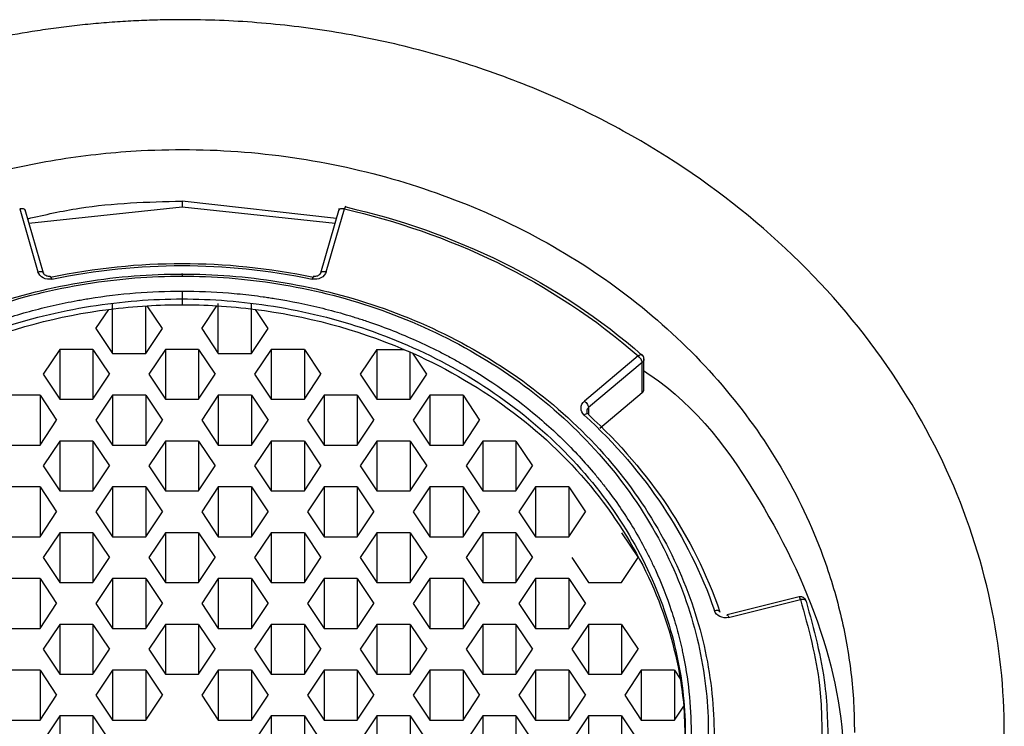
# Paper-space layout '_Bottom' of a CAD drawing. Units: inches. Extents: x -5.8 to 5.8, y -0.1 to 8.6.
# Drawn here: x -0.1 to 0.6, y 8.1 to 8.6 of the extents above; entities that cross this region are included whole.
import ezdxf

# ---------------------------------------------------------------- set-up
doc = ezdxf.new("R2010")
doc.units = ezdxf.units.IN
doc.header["$MEASUREMENT"] = 0

psp = doc.layouts.new('_Bottom')

# ---------------------------------------------------------------- linework, layer by layer
at = {"color": 7, "linetype": 'Continuous', "lineweight": 25}
for p, q in [((0.00013, 8.439), (0.00013, 8.43509)), ((0.1058, 8.42703), (0.00013, 8.439)), ((-0.11099, 8.43361), (-0.09848, 8.39063)), ((-0.0947, 8.38976), (-0.10729, 8.433)), ((-0.10463, 8.42385), (0.00013, 8.43509)), ((0.00013, 8.43509), (0.10488, 8.42385)), ((0.10778, 8.43384), (0.09491, 8.38963)), ((0.09873, 8.39063), (0.11124, 8.43361)), ((-0.09475, 8.38974), (-0.09466, 8.38949)), ((0.09491, 8.38949), (0.09503, 8.38974)), ((0.00013, 8.37204), (0.00013, 8.3681)), ((-0.0588, 8.35184), (-0.05008, 8.36491)), ((-0.04743, 8.33479), (-0.04743, 8.36889)), ((-0.0247, 8.33479), (-0.0247, 8.36731)), ((-0.01334, 8.35184), (-0.0237, 8.36738)), ((0.01359, 8.35184), (0.02395, 8.36738)), ((0.02495, 8.33479), (0.02495, 8.36889)), ((0.04768, 8.33479), (0.04768, 8.36889)), ((0.05905, 8.35184), (0.05033, 8.36491)), ((-0.0588, 8.35184), (-0.04743, 8.33479)), ((-0.0247, 8.33479), (-0.01334, 8.35184)), ((0.01359, 8.35184), (0.02495, 8.33479)), ((0.04768, 8.33479), (0.05905, 8.35184)), ((-0.08362, 8.33755), (-0.09499, 8.3205)), ((-0.06089, 8.33755), (-0.08362, 8.33755)), ((-0.08362, 8.33755), (-0.08362, 8.30345)), ((-0.06089, 8.33755), (-0.04953, 8.3205)), ((-0.06089, 8.33755), (-0.06089, 8.30345)), ((-0.01124, 8.33755), (-0.02261, 8.3205)), ((0.01149, 8.33755), (-0.01124, 8.33755)), ((-0.01124, 8.33755), (-0.01124, 8.30345)), ((0.01149, 8.33755), (0.02286, 8.3205)), ((0.01149, 8.33755), (0.01149, 8.30345)), ((0.06114, 8.33755), (0.04978, 8.3205)), ((0.08387, 8.33755), (0.06114, 8.33755)), ((0.06114, 8.33755), (0.06114, 8.30345)), ((0.08387, 8.33755), (0.09524, 8.3205)), ((0.08387, 8.33755), (0.08387, 8.30345)), ((0.13352, 8.33755), (0.12216, 8.3205)), ((0.13352, 8.33755), (0.15199, 8.33755)), ((0.13352, 8.33755), (0.13352, 8.30345)), ((-0.04743, 8.33479), (-0.0247, 8.33479)), ((0.02495, 8.33479), (0.04768, 8.33479)), ((0.15625, 8.30345), (0.15625, 8.3357)), ((0.16762, 8.3205), (0.158, 8.33492)), ((0.31235, 8.33306), (0.27562, 8.30218)), ((0.31629, 8.31022), (0.31629, 8.33109)), ((0.31509, 8.32864), (0.27837, 8.29777)), ((0.31509, 8.30778), (0.31509, 8.32864)), ((-0.09499, 8.3205), (-0.08362, 8.30345)), ((-0.06089, 8.30345), (-0.04953, 8.3205)), ((-0.02261, 8.3205), (-0.01124, 8.30345)), ((0.01149, 8.30345), (0.02286, 8.3205)), ((0.04978, 8.3205), (0.06114, 8.30345)), ((0.08387, 8.30345), (0.09524, 8.3205)), ((0.12216, 8.3205), (0.13352, 8.30345)), ((0.15625, 8.30345), (0.16762, 8.3205)), ((-0.09708, 8.3062), (-0.11981, 8.3062)), ((-0.09708, 8.3062), (-0.08572, 8.28916)), ((-0.09708, 8.3062), (-0.09708, 8.27211)), ((-0.08362, 8.30345), (-0.06089, 8.30345)), ((-0.04743, 8.3062), (-0.0588, 8.28916)), ((-0.0247, 8.3062), (-0.04743, 8.3062)), ((-0.04743, 8.3062), (-0.04743, 8.27211)), ((-0.0247, 8.3062), (-0.01334, 8.28916)), ((-0.0247, 8.3062), (-0.0247, 8.27211)), ((-0.01124, 8.30345), (0.01149, 8.30345)), ((0.02495, 8.3062), (0.01359, 8.28916)), ((0.04768, 8.3062), (0.02495, 8.3062)), ((0.02495, 8.3062), (0.02495, 8.27211)), ((0.04768, 8.3062), (0.05905, 8.28916)), ((0.04768, 8.3062), (0.04768, 8.27211)), ((0.06114, 8.30345), (0.08387, 8.30345)), ((0.09733, 8.3062), (0.08597, 8.28916)), ((0.12006, 8.3062), (0.09733, 8.3062)), ((0.09733, 8.3062), (0.09733, 8.27211)), ((0.12006, 8.3062), (0.13143, 8.28916)), ((0.12006, 8.3062), (0.12006, 8.27211)), ((0.13352, 8.30345), (0.15625, 8.30345)), ((0.16971, 8.3062), (0.15835, 8.28916)), ((0.19244, 8.3062), (0.16971, 8.3062)), ((0.16971, 8.3062), (0.16971, 8.27211)), ((0.19244, 8.3062), (0.20381, 8.28916)), ((0.19244, 8.3062), (0.19244, 8.27211)), ((0.31509, 8.30778), (0.28621, 8.28349)), ((-0.09708, 8.27211), (-0.08572, 8.28916)), ((-0.0588, 8.28916), (-0.04743, 8.27211)), ((-0.0247, 8.27211), (-0.01334, 8.28916)), ((0.01359, 8.28916), (0.02495, 8.27211)), ((0.04768, 8.27211), (0.05905, 8.28916)), ((0.08597, 8.28916), (0.09733, 8.27211)), ((0.12006, 8.27211), (0.13143, 8.28916)), ((0.15835, 8.28916), (0.16971, 8.27211)), ((0.19244, 8.27211), (0.20381, 8.28916)), ((-0.11981, 8.27211), (-0.09708, 8.27211)), ((-0.08362, 8.27486), (-0.09499, 8.25781)), ((-0.06089, 8.27486), (-0.08362, 8.27486)), ((-0.08362, 8.27486), (-0.08362, 8.24077)), ((-0.06089, 8.27486), (-0.04953, 8.25781)), ((-0.06089, 8.27486), (-0.06089, 8.24077)), ((-0.04743, 8.27211), (-0.0247, 8.27211)), ((-0.01124, 8.27486), (-0.02261, 8.25781)), ((0.01149, 8.27486), (-0.01124, 8.27486)), ((-0.01124, 8.27486), (-0.01124, 8.24077)), ((0.01149, 8.27486), (0.02286, 8.25781)), ((0.01149, 8.27486), (0.01149, 8.24077)), ((0.02495, 8.27211), (0.04768, 8.27211)), ((0.06114, 8.27486), (0.04978, 8.25781)), ((0.08387, 8.27486), (0.06114, 8.27486)), ((0.06114, 8.27486), (0.06114, 8.24077)), ((0.08387, 8.27486), (0.09524, 8.25781)), ((0.08387, 8.27486), (0.08387, 8.24077)), ((0.09733, 8.27211), (0.12006, 8.27211)), ((0.13352, 8.27486), (0.12216, 8.25781)), ((0.15625, 8.27486), (0.13352, 8.27486)), ((0.13352, 8.27486), (0.13352, 8.24077)), ((0.15625, 8.27486), (0.16762, 8.25781)), ((0.15625, 8.27486), (0.15625, 8.24077)), ((0.16971, 8.27211), (0.19244, 8.27211)), ((0.2059, 8.27486), (0.19454, 8.25781)), ((0.22863, 8.27486), (0.2059, 8.27486)), ((0.2059, 8.27486), (0.2059, 8.24077)), ((0.22863, 8.27486), (0.24, 8.25781)), ((0.22863, 8.27486), (0.22863, 8.24077)), ((-0.09499, 8.25781), (-0.08362, 8.24077)), ((-0.06089, 8.24077), (-0.04953, 8.25781)), ((-0.02261, 8.25781), (-0.01124, 8.24077)), ((0.01149, 8.24077), (0.02286, 8.25781)), ((0.04978, 8.25781), (0.06114, 8.24077)), ((0.08387, 8.24077), (0.09524, 8.25781)), ((0.12216, 8.25781), (0.13352, 8.24077)), ((0.15625, 8.24077), (0.16762, 8.25781)), ((0.19454, 8.25781), (0.2059, 8.24077)), ((0.22863, 8.24077), (0.24, 8.25781)), ((-0.09708, 8.24352), (-0.11981, 8.24352)), ((-0.09708, 8.24352), (-0.08572, 8.22647)), ((-0.09708, 8.24352), (-0.09708, 8.20942)), ((-0.04743, 8.24352), (-0.0588, 8.22647)), ((-0.0247, 8.24352), (-0.04743, 8.24352)), ((-0.04743, 8.24352), (-0.04743, 8.20942)), ((-0.0247, 8.24352), (-0.01334, 8.22647)), ((-0.0247, 8.24352), (-0.0247, 8.20942)), ((0.02495, 8.24352), (0.01359, 8.22647)), ((0.04768, 8.24352), (0.02495, 8.24352)), ((0.02495, 8.24352), (0.02495, 8.20942)), ((0.04768, 8.24352), (0.05905, 8.22647)), ((0.04768, 8.24352), (0.04768, 8.20942)), ((0.09733, 8.24352), (0.08597, 8.22647)), ((0.12006, 8.24352), (0.09733, 8.24352)), ((0.09733, 8.24352), (0.09733, 8.20942)), ((0.12006, 8.24352), (0.13143, 8.22647)), ((0.12006, 8.24352), (0.12006, 8.20942)), ((0.16971, 8.24352), (0.15835, 8.22647)), ((0.19244, 8.24352), (0.16971, 8.24352)), ((0.16971, 8.24352), (0.16971, 8.20942)), ((0.19244, 8.24352), (0.20381, 8.22647)), ((0.19244, 8.24352), (0.19244, 8.20942)), ((0.24209, 8.24352), (0.23073, 8.22647)), ((0.26482, 8.24352), (0.24209, 8.24352)), ((0.24209, 8.24352), (0.24209, 8.20942)), ((0.26482, 8.24352), (0.27619, 8.22647)), ((0.26482, 8.24352), (0.26482, 8.20942)), ((-0.08362, 8.24077), (-0.06089, 8.24077)), ((-0.01124, 8.24077), (0.01149, 8.24077)), ((0.06114, 8.24077), (0.08387, 8.24077)), ((0.13352, 8.24077), (0.15625, 8.24077)), ((0.2059, 8.24077), (0.22863, 8.24077)), ((-0.09708, 8.20942), (-0.08572, 8.22647)), ((-0.0588, 8.22647), (-0.04743, 8.20942)), ((-0.0247, 8.20942), (-0.01334, 8.22647)), ((0.01359, 8.22647), (0.02495, 8.20942)), ((0.04768, 8.20942), (0.05905, 8.22647)), ((0.08597, 8.22647), (0.09733, 8.20942)), ((0.12006, 8.20942), (0.13143, 8.22647)), ((0.15835, 8.22647), (0.16971, 8.20942)), ((0.19244, 8.20942), (0.20381, 8.22647)), ((0.23073, 8.22647), (0.24209, 8.20942)), ((0.26482, 8.20942), (0.27619, 8.22647)), ((-0.11981, 8.20942), (-0.09708, 8.20942)), ((-0.08362, 8.21218), (-0.09499, 8.19513)), ((-0.06089, 8.21218), (-0.08362, 8.21218)), ((-0.08362, 8.21218), (-0.08362, 8.17808)), ((-0.06089, 8.21218), (-0.04953, 8.19513)), ((-0.06089, 8.21218), (-0.06089, 8.17808)), ((-0.04743, 8.20942), (-0.0247, 8.20942)), ((-0.01124, 8.21218), (-0.02261, 8.19513)), ((0.01149, 8.21218), (-0.01124, 8.21218)), ((-0.01124, 8.21218), (-0.01124, 8.17808)), ((0.01149, 8.21218), (0.02286, 8.19513)), ((0.01149, 8.21218), (0.01149, 8.17808)), ((0.02495, 8.20942), (0.04768, 8.20942)), ((0.06114, 8.21218), (0.04978, 8.19513)), ((0.08387, 8.21218), (0.06114, 8.21218)), ((0.06114, 8.21218), (0.06114, 8.17808)), ((0.08387, 8.21218), (0.09524, 8.19513)), ((0.08387, 8.21218), (0.08387, 8.17808)), ((0.09733, 8.20942), (0.12006, 8.20942)), ((0.13352, 8.21218), (0.12216, 8.19513)), ((0.15625, 8.21218), (0.13352, 8.21218)), ((0.13352, 8.21218), (0.13352, 8.17808)), ((0.15625, 8.21218), (0.16762, 8.19513)), ((0.15625, 8.21218), (0.15625, 8.17808)), ((0.16971, 8.20942), (0.19244, 8.20942)), ((0.2059, 8.21218), (0.19454, 8.19513)), ((0.22863, 8.21218), (0.2059, 8.21218)), ((0.2059, 8.21218), (0.2059, 8.17808)), ((0.22863, 8.21218), (0.24, 8.19513)), ((0.22863, 8.21218), (0.22863, 8.17808)), ((0.24209, 8.20942), (0.26482, 8.20942)), ((0.30101, 8.21218), (0.31238, 8.19513)), ((-0.09499, 8.19513), (-0.08362, 8.17808)), ((-0.06089, 8.17808), (-0.04953, 8.19513)), ((-0.02261, 8.19513), (-0.01124, 8.17808)), ((0.01149, 8.17808), (0.02286, 8.19513)), ((0.04978, 8.19513), (0.06114, 8.17808)), ((0.08387, 8.17808), (0.09524, 8.19513)), ((0.12216, 8.19513), (0.13352, 8.17808)), ((0.15625, 8.17808), (0.16762, 8.19513)), ((0.19454, 8.19513), (0.2059, 8.17808)), ((0.22863, 8.17808), (0.24, 8.19513)), ((0.26692, 8.19513), (0.27828, 8.17808)), ((0.30101, 8.17808), (0.31238, 8.19513)), ((-0.09708, 8.18084), (-0.11981, 8.18084)), ((-0.09708, 8.18084), (-0.08572, 8.16379)), ((-0.09708, 8.18084), (-0.09708, 8.14674)), ((-0.08362, 8.17808), (-0.06089, 8.17808)), ((-0.04743, 8.18084), (-0.0588, 8.16379)), ((-0.0247, 8.18084), (-0.04743, 8.18084)), ((-0.04743, 8.18084), (-0.04743, 8.14674)), ((-0.0247, 8.18084), (-0.01334, 8.16379)), ((-0.0247, 8.18084), (-0.0247, 8.14674)), ((-0.01124, 8.17808), (0.01149, 8.17808)), ((0.02495, 8.18084), (0.01359, 8.16379)), ((0.04768, 8.18084), (0.02495, 8.18084)), ((0.02495, 8.18084), (0.02495, 8.14674)), ((0.04768, 8.18084), (0.05905, 8.16379)), ((0.04768, 8.18084), (0.04768, 8.14674)), ((0.06114, 8.17808), (0.08387, 8.17808)), ((0.09733, 8.18084), (0.08597, 8.16379)), ((0.12006, 8.18084), (0.09733, 8.18084)), ((0.09733, 8.18084), (0.09733, 8.14674)), ((0.12006, 8.18084), (0.13143, 8.16379)), ((0.12006, 8.18084), (0.12006, 8.14674)), ((0.13352, 8.17808), (0.15625, 8.17808)), ((0.16971, 8.18084), (0.15835, 8.16379)), ((0.19244, 8.18084), (0.16971, 8.18084)), ((0.16971, 8.18084), (0.16971, 8.14674)), ((0.19244, 8.18084), (0.20381, 8.16379)), ((0.19244, 8.18084), (0.19244, 8.14674)), ((0.2059, 8.17808), (0.22863, 8.17808)), ((0.24209, 8.18084), (0.23073, 8.16379)), ((0.26482, 8.18084), (0.24209, 8.18084)), ((0.24209, 8.18084), (0.24209, 8.14674)), ((0.26482, 8.18084), (0.27619, 8.16379)), ((0.26482, 8.18084), (0.26482, 8.14674)), ((0.27828, 8.17808), (0.30101, 8.17808)), ((0.42253, 8.16823), (0.37316, 8.15609)), ((-0.09708, 8.14674), (-0.08572, 8.16379)), ((-0.0588, 8.16379), (-0.04743, 8.14674)), ((-0.0247, 8.14674), (-0.01334, 8.16379)), ((0.01359, 8.16379), (0.02495, 8.14674)), ((0.04768, 8.14674), (0.05905, 8.16379)), ((0.08597, 8.16379), (0.09733, 8.14674)), ((0.12006, 8.14674), (0.13143, 8.16379)), ((0.15835, 8.16379), (0.16971, 8.14674)), ((0.19244, 8.14674), (0.20381, 8.16379)), ((0.23073, 8.16379), (0.24209, 8.14674)), ((0.26482, 8.14674), (0.27619, 8.16379)), ((0.37423, 8.15427), (0.42347, 8.16638)), ((0.42726, 8.16531), (0.42715, 8.16556)), ((-0.08362, 8.14949), (-0.09499, 8.13245)), ((-0.06089, 8.14949), (-0.08362, 8.14949)), ((-0.08362, 8.14949), (-0.08362, 8.1154)), ((-0.06089, 8.14949), (-0.04953, 8.13245)), ((-0.06089, 8.14949), (-0.06089, 8.1154)), ((-0.01124, 8.14949), (-0.02261, 8.13245)), ((0.01149, 8.14949), (-0.01124, 8.14949)), ((-0.01124, 8.14949), (-0.01124, 8.1154)), ((0.01149, 8.14949), (0.02286, 8.13245)), ((0.01149, 8.14949), (0.01149, 8.1154)), ((0.06114, 8.14949), (0.04978, 8.13245)), ((0.08387, 8.14949), (0.06114, 8.14949)), ((0.06114, 8.14949), (0.06114, 8.1154)), ((0.08387, 8.14949), (0.09524, 8.13245)), ((0.08387, 8.14949), (0.08387, 8.1154)), ((0.13352, 8.14949), (0.12216, 8.13245)), ((0.15625, 8.14949), (0.13352, 8.14949)), ((0.13352, 8.14949), (0.13352, 8.1154)), ((0.15625, 8.14949), (0.16762, 8.13245)), ((0.15625, 8.14949), (0.15625, 8.1154)), ((0.2059, 8.14949), (0.19454, 8.13245)), ((0.22863, 8.14949), (0.2059, 8.14949)), ((0.2059, 8.14949), (0.2059, 8.1154)), ((0.22863, 8.14949), (0.24, 8.13245)), ((0.22863, 8.14949), (0.22863, 8.1154)), ((0.27828, 8.14949), (0.26692, 8.13245)), ((0.30101, 8.14949), (0.27828, 8.14949)), ((0.27828, 8.14949), (0.27828, 8.1154)), ((0.30101, 8.14949), (0.31238, 8.13245)), ((0.30101, 8.14949), (0.30101, 8.1154)), ((-0.11981, 8.14674), (-0.09708, 8.14674)), ((-0.04743, 8.14674), (-0.0247, 8.14674)), ((0.02495, 8.14674), (0.04768, 8.14674)), ((0.09733, 8.14674), (0.12006, 8.14674)), ((0.16971, 8.14674), (0.19244, 8.14674)), ((0.24209, 8.14674), (0.26482, 8.14674)), ((-0.09499, 8.13245), (-0.08362, 8.1154)), ((-0.06089, 8.1154), (-0.04953, 8.13245)), ((-0.02261, 8.13245), (-0.01124, 8.1154)), ((0.01149, 8.1154), (0.02286, 8.13245)), ((0.04978, 8.13245), (0.06114, 8.1154)), ((0.08387, 8.1154), (0.09524, 8.13245)), ((0.12216, 8.13245), (0.13352, 8.1154)), ((0.15625, 8.1154), (0.16762, 8.13245)), ((0.19454, 8.13245), (0.2059, 8.1154)), ((0.22863, 8.1154), (0.24, 8.13245)), ((0.26692, 8.13245), (0.27828, 8.1154)), ((0.30101, 8.1154), (0.31238, 8.13245)), ((-0.09708, 8.11815), (-0.11981, 8.11815)), ((-0.09708, 8.11815), (-0.08572, 8.1011)), ((-0.09708, 8.11815), (-0.09708, 8.08406)), ((-0.08362, 8.1154), (-0.06089, 8.1154)), ((-0.04743, 8.11815), (-0.0588, 8.1011)), ((-0.0247, 8.11815), (-0.04743, 8.11815)), ((-0.04743, 8.11815), (-0.04743, 8.08406)), ((-0.0247, 8.11815), (-0.01334, 8.1011)), ((-0.0247, 8.11815), (-0.0247, 8.08406)), ((-0.01124, 8.1154), (0.01149, 8.1154)), ((0.02495, 8.11815), (0.01359, 8.1011)), ((0.04768, 8.11815), (0.02495, 8.11815)), ((0.02495, 8.11815), (0.02495, 8.08406)), ((0.04768, 8.11815), (0.05905, 8.1011)), ((0.04768, 8.11815), (0.04768, 8.08406)), ((0.06114, 8.1154), (0.08387, 8.1154)), ((0.09733, 8.11815), (0.08597, 8.1011)), ((0.12006, 8.11815), (0.09733, 8.11815)), ((0.09733, 8.11815), (0.09733, 8.08406)), ((0.12006, 8.11815), (0.13143, 8.1011)), ((0.12006, 8.11815), (0.12006, 8.08406)), ((0.13352, 8.1154), (0.15625, 8.1154)), ((0.16971, 8.11815), (0.15835, 8.1011)), ((0.19244, 8.11815), (0.16971, 8.11815)), ((0.16971, 8.11815), (0.16971, 8.08406)), ((0.19244, 8.11815), (0.20381, 8.1011)), ((0.19244, 8.11815), (0.19244, 8.08406)), ((0.2059, 8.1154), (0.22863, 8.1154)), ((0.24209, 8.11815), (0.23073, 8.1011)), ((0.26482, 8.11815), (0.24209, 8.11815)), ((0.24209, 8.11815), (0.24209, 8.08406)), ((0.26482, 8.11815), (0.27619, 8.1011)), ((0.26482, 8.11815), (0.26482, 8.08406)), ((0.27828, 8.1154), (0.30101, 8.1154)), ((0.31447, 8.11815), (0.30311, 8.1011)), ((0.3372, 8.11815), (0.31447, 8.11815)), ((0.31447, 8.11815), (0.31447, 8.08406)), ((0.3372, 8.11815), (0.34109, 8.11233)), ((0.3372, 8.11815), (0.3372, 8.08406)), ((-0.09708, 8.08406), (-0.08572, 8.1011)), ((-0.0588, 8.1011), (-0.04743, 8.08406)), ((-0.0247, 8.08406), (-0.01334, 8.1011)), ((0.01359, 8.1011), (0.02495, 8.08406)), ((0.04768, 8.08406), (0.05905, 8.1011)), ((0.08597, 8.1011), (0.09733, 8.08406)), ((0.12006, 8.08406), (0.13143, 8.1011)), ((0.15835, 8.1011), (0.16971, 8.08406)), ((0.19244, 8.08406), (0.20381, 8.1011)), ((0.23073, 8.1011), (0.24209, 8.08406)), ((0.26482, 8.08406), (0.27619, 8.1011)), ((0.30311, 8.1011), (0.31447, 8.08406)), ((0.3372, 8.08406), (0.34352, 8.09353)), ((0.34352, 8.09353), (0.34448, 8.06976)), ((-0.11981, 8.08406), (-0.09708, 8.08406)), ((-0.08362, 8.08681), (-0.09499, 8.06976)), ((-0.06089, 8.08681), (-0.08362, 8.08681)), ((-0.08362, 8.08681), (-0.08362, 8.05271)), ((-0.06089, 8.08681), (-0.04953, 8.06976)), ((-0.06089, 8.08681), (-0.06089, 8.05271)), ((-0.04743, 8.08406), (-0.0247, 8.08406)), ((0.02495, 8.08406), (0.04768, 8.08406)), ((0.06114, 8.08681), (0.04978, 8.06976)), ((0.08387, 8.08681), (0.06114, 8.08681)), ((0.06114, 8.08681), (0.06114, 8.05271)), ((0.08387, 8.08681), (0.09524, 8.06976)), ((0.08387, 8.08681), (0.08387, 8.05271)), ((0.09733, 8.08406), (0.12006, 8.08406)), ((0.13352, 8.08681), (0.12216, 8.06976)), ((0.15625, 8.08681), (0.13352, 8.08681)), ((0.13352, 8.08681), (0.13352, 8.05271)), ((0.15625, 8.08681), (0.16762, 8.06976)), ((0.15625, 8.08681), (0.15625, 8.05271)), ((0.16971, 8.08406), (0.19244, 8.08406)), ((0.2059, 8.08681), (0.19454, 8.06976)), ((0.22863, 8.08681), (0.2059, 8.08681)), ((0.2059, 8.08681), (0.2059, 8.05271)), ((0.22863, 8.08681), (0.24, 8.06976)), ((0.22863, 8.08681), (0.22863, 8.05271)), ((0.24209, 8.08406), (0.26482, 8.08406)), ((0.27828, 8.08681), (0.26692, 8.06976)), ((0.30101, 8.08681), (0.27828, 8.08681)), ((0.27828, 8.08681), (0.27828, 8.05271)), ((0.30101, 8.08681), (0.31238, 8.06976)), ((0.30101, 8.08681), (0.30101, 8.05271)), ((0.31447, 8.08406), (0.3372, 8.08406))]:
    psp.add_line(p, q, dxfattribs=at)
at = {"color": 8, "linetype": 'Continuous', "lineweight": 25}
psp.add_line((0.27837, 8.29777), (0.27837, 8.29304), dxfattribs=at)
at = {"color": 7, "linetype": 'Continuous', "lineweight": 25}
psp.add_arc((0.31235, 8.33109), 0.00394, 359.29535, 48.8422, dxfattribs=at)
for points, knots in [([(-0.00004, 8.56304), (-0.00496, 8.563), (-0.01477, 8.56294), (-0.02948, 8.56242), (-0.04415, 8.5616), (-0.05879, 8.56043), (-0.0734, 8.55894), (-0.08797, 8.55711), (-0.11558, 8.55301), (-0.15586, 8.5448), (-0.20831, 8.5293), (-0.25946, 8.50914), (-0.32567, 8.47565), (-0.40099, 8.42268), (-0.47411, 8.34472), (-0.52638, 8.25733), (-0.55655, 8.16646), (-0.56619, 8.07547), (-0.55655, 7.98448), (-0.52638, 7.89361), (-0.47411, 7.80623), (-0.40099, 7.72826), (-0.32568, 7.6753), (-0.25947, 7.64181), (-0.20833, 7.62165), (-0.15587, 7.60614), (-0.11201, 7.59721), (-0.07709, 7.59231), (-0.05151, 7.58978), (-0.02582, 7.5882), (-0.00864, 7.588), (-0.00004, 7.5879)], [0, 0, 0, 0, 0.008342, 0.01667, 0.024991, 0.033309, 0.041632, 0.049964, 0.058311, 0.089196, 0.120102, 0.152275, 0.18447, 0.250119, 0.315767, 0.380052, 0.441771, 0.500002, 0.558232, 0.619951, 0.684236, 0.749885, 0.815534, 0.847705, 0.879901, 0.910785, 0.941693, 0.956278, 0.970837, 0.985401, 1, 1, 1, 1]), ([(-0.00004, 7.5879), (0.00487, 7.58794), (0.01468, 7.588), (0.02939, 7.58852), (0.04406, 7.58934), (0.0587, 7.59051), (0.07331, 7.592), (0.08788, 7.59383), (0.11549, 7.59793), (0.15577, 7.60614), (0.20822, 7.62164), (0.25938, 7.6418), (0.32558, 7.67529), (0.4009, 7.72826), (0.47402, 7.80623), (0.5263, 7.89361), (0.55646, 7.98448), (0.5661, 8.07547), (0.55646, 8.16646), (0.5263, 8.25733), (0.47402, 8.34472), (0.4009, 8.42268), (0.32559, 8.47564), (0.25939, 8.50913), (0.20824, 8.52929), (0.15578, 8.5448), (0.11192, 8.55373), (0.077, 8.55863), (0.05142, 8.56116), (0.02573, 8.56274), (0.00855, 8.56294), (-0.00004, 8.56304)], [0, 0, 0, 0, 0.00834, 0.016668, 0.024988, 0.033306, 0.041629, 0.049962, 0.058311, 0.089196, 0.120102, 0.152275, 0.18447, 0.250119, 0.315767, 0.380052, 0.441771, 0.500002, 0.558232, 0.619951, 0.684236, 0.749885, 0.815534, 0.847705, 0.879901, 0.910785, 0.941693, 0.95628, 0.97084, 0.985403, 1, 1, 1, 1]), ([(-0.46047, 8.07547), (-0.46043, 8.07941), (-0.46035, 8.08727), (-0.45973, 8.09905), (-0.45874, 8.1108), (-0.45733, 8.1225), (-0.45553, 8.13417), (-0.45332, 8.14581), (-0.45071, 8.1574), (-0.44446, 8.18144), (-0.43166, 8.21739), (-0.40726, 8.26387), (-0.37586, 8.30787), (-0.33752, 8.34839), (-0.29339, 8.38435), (-0.24454, 8.41466), (-0.19214, 8.43908), (-0.13812, 8.45692), (-0.08311, 8.46867), (-0.02129, 8.47513), (0.04783, 8.47393), (0.12172, 8.46184), (0.1928, 8.43951), (0.25944, 8.40714), (0.32002, 8.36488), (0.37117, 8.31444), (0.41181, 8.25793), (0.43412, 8.21073), (0.44556, 8.17654), (0.45097, 8.15662), (0.45518, 8.13655), (0.45817, 8.11633), (0.46004, 8.09595), (0.46027, 8.08231), (0.46038, 8.07547)], [0, 0, 0, 0, 0.009436, 0.018851, 0.028254, 0.037652, 0.047054, 0.056468, 0.065902, 0.075365, 0.115526, 0.155774, 0.197423, 0.23914, 0.28097, 0.322825, 0.363492, 0.404138, 0.442493, 0.480805, 0.533094, 0.58531, 0.636163, 0.689374, 0.743171, 0.796825, 0.849496, 0.902021, 0.91844, 0.934766, 0.951041, 0.96731, 0.983615, 1, 1, 1, 1]), ([(-0.10553, 8.42694), (-0.09377, 8.42961), (-0.05927, 8.43745), (-0.02347, 8.43839), (0.00013, 8.43901)], [0, 0, 0, 0, 0.3406749, 1, 1, 1, 1]), ([(-0.10718, 8.43247), (-0.10718, 8.43294), (-0.10755, 8.4334), (-0.10904, 8.43384), (-0.11009, 8.43381), (-0.11099, 8.43361)], [0, 0, 0, 0, 0.5, 0.5, 1, 1, 1, 1]), ([(0.11124, 8.43361), (0.11034, 8.4338), (0.10929, 8.43384), (0.1078, 8.4334), (0.10743, 8.43294), (0.10743, 8.43247)], [0, 0, 0, 0, 0.5, 0.5, 1, 1, 1, 1]), ([(0.11224, 8.43494), (0.11224, 8.4354), (0.11214, 8.43562), (0.11175, 8.4351), (0.11147, 8.43439), (0.11124, 8.43361)], [0, 0, 0, 0, 0.5, 0.5, 1, 1, 1, 1]), ([(0.11124, 8.43361), (0.14611, 8.42571), (0.18168, 8.41362), (0.25022, 8.38011), (0.28313, 8.35866), (0.31235, 8.33306)], [0, 0, 0, 0, 0.5, 0.5, 1, 1, 1, 1]), ([(0.11224, 8.43494), (0.1487, 8.42668), (0.18523, 8.41402), (0.25426, 8.37989), (0.28671, 8.35841), (0.31515, 8.33348)], [0, 0, 0, 0, 0.5, 0.5, 1, 1, 1, 1]), ([(-0.08905, 8.38566), (-0.09111, 8.38523), (-0.09308, 8.3855), (-0.09676, 8.38741), (-0.09795, 8.3888), (-0.09848, 8.39063)], [0, 0, 0, 0, 0.5, 0.5, 1, 1, 1, 1]), ([(-0.08992, 8.38701), (-0.05931, 8.39341), (-0.02889, 8.39629), (0.02914, 8.39629), (0.05956, 8.39341), (0.09017, 8.38701)], [0, 0, 0, 0, 0.5, 0.5, 1, 1, 1, 1]), ([(-0.08905, 8.38566), (-0.05873, 8.392), (-0.0286, 8.39485), (0.02885, 8.39486), (0.05898, 8.392), (0.0893, 8.38566)], [0, 0, 0, 0, 0.5, 0.5, 1, 1, 1, 1]), ([(0.09873, 8.39063), (0.09821, 8.38882), (0.09699, 8.38742), (0.09334, 8.38549), (0.09139, 8.38523), (0.0893, 8.38566)], [0, 0, 0, 0, 0.5, 0.5, 1, 1, 1, 1]), ([(0.00013, 7.75832), (-0.02133, 7.75832), (-0.0436, 7.75997), (-0.08869, 7.76719), (-0.11151, 7.77278), (-0.15634, 7.78814), (-0.17833, 7.79794), (-0.21997, 7.82151), (-0.23961, 7.83529), (-0.27516, 7.86609), (-0.29107, 7.88309), (-0.3183, 7.91915), (-0.32961, 7.9382), (-0.34735, 7.97702), (-0.3538, 7.99679), (-0.36214, 8.03584), (-0.36405, 8.05512), (-0.36405, 8.09228), (-0.36214, 8.11156), (-0.3538, 8.15061), (-0.34735, 8.17038), (-0.32961, 8.2092), (-0.3183, 8.22825), (-0.29107, 8.26431), (-0.27516, 8.28131), (-0.23961, 8.3121), (-0.21997, 8.32589), (-0.17833, 8.34946), (-0.15634, 8.35925), (-0.11151, 8.37462), (-0.08869, 8.3802), (-0.0436, 8.38743), (-0.02133, 8.38908), (0.00013, 8.38908)], [0, 0, 0, 0, 0.0625, 0.0625, 0.125, 0.125, 0.1875, 0.1875, 0.25, 0.25, 0.3125, 0.3125, 0.375, 0.375, 0.4375, 0.4375, 0.5, 0.5, 0.5625, 0.5625, 0.625, 0.625, 0.6875, 0.6875, 0.75, 0.75, 0.8125, 0.8125, 0.875, 0.875, 0.9375, 0.9375, 1, 1, 1, 1]), ([(0.00013, 7.76369), (-0.0211, 7.76369), (-0.04312, 7.76533), (-0.08773, 7.77248), (-0.1103, 7.778), (-0.15465, 7.7932), (-0.17641, 7.80289), (-0.21759, 7.82621), (-0.23702, 7.83984), (-0.27219, 7.8703), (-0.28793, 7.88712), (-0.31486, 7.92279), (-0.32604, 7.94163), (-0.3436, 7.98003), (-0.34997, 7.99959), (-0.35822, 8.03821), (-0.36011, 8.05728), (-0.36011, 8.09405), (-0.35822, 8.11312), (-0.34997, 8.15175), (-0.3436, 8.1713), (-0.32604, 8.20971), (-0.31486, 8.22855), (-0.28793, 8.26422), (-0.27219, 8.28104), (-0.23702, 8.3115), (-0.21759, 8.32513), (-0.17641, 8.34845), (-0.15465, 8.35814), (-0.1103, 8.37334), (-0.08773, 8.37886), (-0.04312, 8.38601), (-0.0211, 8.38764), (0.00013, 8.38764)], [0, 0, 0, 0, 0.0625, 0.0625, 0.125, 0.125, 0.1875, 0.1875, 0.25, 0.25, 0.3125, 0.3125, 0.375, 0.375, 0.4375, 0.4375, 0.5, 0.5, 0.5625, 0.5625, 0.625, 0.625, 0.6875, 0.6875, 0.75, 0.75, 0.8125, 0.8125, 0.875, 0.875, 0.9375, 0.9375, 1, 1, 1, 1]), ([(-0.08984, 8.38759), (-0.09007, 8.38754), (-0.09073, 8.38737), (-0.09192, 8.38751), (-0.09316, 8.38794), (-0.0941, 8.38865), (-0.0946, 8.38934), (-0.09466, 8.38973), (-0.09468, 8.38987)], [0, 0, 0, 0, 0.101872, 0.293498, 0.483526, 0.676583, 0.883658, 1, 1, 1, 1]), ([(-0.08992, 8.38701), (-0.08993, 8.38747), (-0.08985, 8.38769), (-0.0895, 8.38717), (-0.08926, 8.38644), (-0.08905, 8.38566)], [0, 0, 0, 0, 0.5, 0.5, 1, 1, 1, 1]), ([(0.00013, 8.38908), (0.00013, 8.38955), (0.00013, 8.38976), (0.00013, 8.38919), (0.00013, 8.38845), (0.00013, 8.38764)], [0, 0, 0, 0, 0.5, 0.5, 1, 1, 1, 1]), ([(0.00013, 8.38908), (0.02158, 8.38908), (0.04385, 8.38743), (0.08894, 8.3802), (0.11176, 8.37462), (0.15659, 8.35925), (0.17858, 8.34946), (0.22022, 8.32589), (0.23986, 8.3121), (0.27541, 8.28131), (0.29133, 8.26431), (0.31855, 8.22825), (0.32986, 8.2092), (0.3476, 8.17038), (0.35405, 8.15061), (0.36239, 8.11156), (0.3643, 8.09228), (0.3643, 8.05512), (0.36239, 8.03584), (0.35405, 7.99679), (0.3476, 7.97702), (0.32986, 7.9382), (0.31855, 7.91915), (0.29133, 7.88309), (0.27541, 7.86609), (0.23986, 7.83529), (0.22022, 7.82151), (0.17858, 7.79794), (0.15659, 7.78814), (0.11176, 7.77278), (0.08894, 7.76719), (0.04385, 7.75997), (0.02158, 7.75832), (0.00013, 7.75832)], [0, 0, 0, 0, 0.0625, 0.0625, 0.125, 0.125, 0.1875, 0.1875, 0.25, 0.25, 0.3125, 0.3125, 0.375, 0.375, 0.4375, 0.4375, 0.5, 0.5, 0.5625, 0.5625, 0.625, 0.625, 0.6875, 0.6875, 0.75, 0.75, 0.8125, 0.8125, 0.875, 0.875, 0.9375, 0.9375, 1, 1, 1, 1]), ([(0.00013, 8.38764), (0.02135, 8.38764), (0.04337, 8.38601), (0.08798, 8.37886), (0.11055, 8.37334), (0.1549, 8.35814), (0.17666, 8.34845), (0.21784, 8.32513), (0.23727, 8.3115), (0.27244, 8.28104), (0.28818, 8.26422), (0.31511, 8.22855), (0.32629, 8.20971), (0.34385, 8.1713), (0.35022, 8.15175), (0.35847, 8.11312), (0.36036, 8.09405), (0.36036, 8.05728), (0.35847, 8.03821), (0.35022, 7.99959), (0.34385, 7.98003), (0.32629, 7.94163), (0.31511, 7.92279), (0.28818, 7.88712), (0.27244, 7.8703), (0.23727, 7.83984), (0.21784, 7.82621), (0.17666, 7.80289), (0.1549, 7.7932), (0.11055, 7.778), (0.08798, 7.77248), (0.04337, 7.76533), (0.02135, 7.76369), (0.00013, 7.76369)], [0, 0, 0, 0, 0.0625, 0.0625, 0.125, 0.125, 0.1875, 0.1875, 0.25, 0.25, 0.3125, 0.3125, 0.375, 0.375, 0.4375, 0.4375, 0.5, 0.5, 0.5625, 0.5625, 0.625, 0.625, 0.6875, 0.6875, 0.75, 0.75, 0.8125, 0.8125, 0.875, 0.875, 0.9375, 0.9375, 1, 1, 1, 1]), ([(0.0893, 8.38566), (0.08951, 8.38644), (0.08975, 8.38717), (0.0901, 8.38769), (0.09018, 8.38747), (0.09017, 8.38701)], [0, 0, 0, 0, 0.5, 0.5, 1, 1, 1, 1]), ([(0.09489, 8.38977), (0.09483, 8.38953), (0.09469, 8.38904), (0.09392, 8.38827), (0.09279, 8.38767), (0.09143, 8.38737), (0.09052, 8.38749), (0.09007, 8.38755)], [0, 0, 0, 0, 0.194803, 0.409458, 0.602675, 0.806038, 1, 1, 1, 1]), ([(0.00013, 7.77392), (-0.01053, 7.77392), (-0.02644, 7.77455), (-0.0449, 7.77639), (-0.05409, 7.77758), (-0.05803, 7.77815), (-0.06065, 7.77855), (-0.06189, 7.77874), (-0.07438, 7.78074), (-0.09082, 7.78409), (-0.1096, 7.7892), (-0.1189, 7.79206), (-0.12286, 7.79334), (-0.1255, 7.79422), (-0.12676, 7.79464), (-0.13907, 7.79886), (-0.15508, 7.80517), (-0.17304, 7.81374), (-0.18059, 7.81767), (-0.18559, 7.82035), (-0.18802, 7.82168), (-0.21066, 7.8345), (-0.22925, 7.84758), (-0.25475, 7.86966), (-0.26678, 7.88121), (-0.27956, 7.89558), (-0.28477, 7.90193), (-0.28818, 7.90621), (-0.2899, 7.90842), (-0.29795, 7.91908), (-0.30682, 7.93223), (-0.31579, 7.94821), (-0.31993, 7.95635), (-0.32163, 7.95987), (-0.32274, 7.96223), (-0.32332, 7.96346), (-0.32799, 7.97369), (-0.33344, 7.98753), (-0.33842, 8.00403), (-0.34057, 8.01237), (-0.34141, 8.01596), (-0.34196, 8.01836), (-0.34224, 8.01963), (-0.34636, 8.0389), (-0.3483, 8.05722), (-0.3483, 8.08489), (-0.34757, 8.09867), (-0.34545, 8.11465), (-0.34407, 8.12262), (-0.34342, 8.12603), (-0.34296, 8.1283), (-0.34274, 8.12937), (-0.34043, 8.14019), (-0.33656, 8.15442), (-0.33066, 8.17069), (-0.32736, 8.17874), (-0.32588, 8.18218), (-0.32487, 8.18446), (-0.32438, 8.18555), (-0.31951, 8.19621), (-0.31222, 8.21008), (-0.30232, 8.22564), (-0.29779, 8.23217), (-0.2947, 8.2365), (-0.29315, 8.23861), (-0.27835, 8.25821), (-0.26325, 8.27431), (-0.23775, 8.2964), (-0.22441, 8.30682), (-0.20782, 8.31788), (-0.20049, 8.32239), (-0.19555, 8.32535), (-0.193, 8.32683), (-0.18069, 8.3338), (-0.1655, 8.34149), (-0.14706, 8.34926), (-0.13765, 8.35284), (-0.13358, 8.35431), (-0.13086, 8.35528), (-0.12944, 8.35578), (-0.11763, 8.35983), (-0.10165, 8.36455), (-0.0826, 8.36886), (-0.07297, 8.37072), (-0.06882, 8.37145), (-0.06605, 8.37192), (-0.06458, 8.37217), (-0.04233, 8.37573), (-0.02119, 8.37741), (0.00013, 8.37741)], [0, 0, 0, 0, 0.03125, 0.046875, 0.054687, 0.058594, 0.058594, 0.0625, 0.0625, 0.09375, 0.109375, 0.117187, 0.121094, 0.121094, 0.125, 0.125, 0.15625, 0.171875, 0.179687, 0.179687, 0.1875, 0.1875, 0.25, 0.25, 0.28125, 0.296875, 0.304687, 0.304687, 0.3125, 0.3125, 0.34375, 0.359375, 0.367187, 0.371094, 0.371094, 0.375, 0.375, 0.40625, 0.421875, 0.429687, 0.433594, 0.433594, 0.4375, 0.4375, 0.5, 0.5, 0.53125, 0.546875, 0.554687, 0.558594, 0.558594, 0.5625, 0.5625, 0.59375, 0.609375, 0.617187, 0.621094, 0.621094, 0.625, 0.625, 0.65625, 0.671875, 0.679687, 0.679687, 0.6875, 0.6875, 0.75, 0.75, 0.78125, 0.796875, 0.804687, 0.804687, 0.8125, 0.8125, 0.84375, 0.859375, 0.867187, 0.871094, 0.871094, 0.875, 0.875, 0.90625, 0.921875, 0.929687, 0.933594, 0.933594, 0.9375, 0.9375, 1, 1, 1, 1]), ([(0.00013, 8.37741), (0.01078, 8.37741), (0.02669, 8.37678), (0.04515, 8.37495), (0.05435, 8.37375), (0.05828, 8.37318), (0.0609, 8.37279), (0.06214, 8.3726), (0.07463, 8.3706), (0.09107, 8.36724), (0.10985, 8.36213), (0.11915, 8.35928), (0.12311, 8.35799), (0.12575, 8.35712), (0.12701, 8.3567), (0.13932, 8.35248), (0.15533, 8.34616), (0.17329, 8.3376), (0.18084, 8.33367), (0.18584, 8.33099), (0.18827, 8.32965), (0.21091, 8.31684), (0.2295, 8.30375), (0.255, 8.28167), (0.26703, 8.27012), (0.27981, 8.25575), (0.28502, 8.2494), (0.28843, 8.24513), (0.29015, 8.24292), (0.2982, 8.23226), (0.30707, 8.2191), (0.31604, 8.20313), (0.32018, 8.19499), (0.32188, 8.19146), (0.32299, 8.18911), (0.32357, 8.18788), (0.32824, 8.17765), (0.33369, 8.16381), (0.33867, 8.14731), (0.34082, 8.13897), (0.34166, 8.13538), (0.34221, 8.13298), (0.34249, 8.13171), (0.34661, 8.11244), (0.34855, 8.09411), (0.34855, 8.06645), (0.34782, 8.05267), (0.3457, 8.03668), (0.34432, 8.02871), (0.34367, 8.0253), (0.34321, 8.02303), (0.34299, 8.02196), (0.34068, 8.01114), (0.33681, 7.99691), (0.33091, 7.98064), (0.32761, 7.97259), (0.32613, 7.96916), (0.32512, 7.96688), (0.32463, 7.96578), (0.31976, 7.95512), (0.31247, 7.94126), (0.30257, 7.9257), (0.29804, 7.91916), (0.29495, 7.91483), (0.2934, 7.91273), (0.2786, 7.89312), (0.2635, 7.87702), (0.238, 7.85494), (0.22466, 7.84452), (0.20807, 7.83345), (0.20074, 7.82894), (0.1958, 7.82599), (0.19325, 7.8245), (0.18094, 7.81753), (0.16575, 7.80985), (0.14731, 7.80208), (0.1379, 7.7985), (0.13383, 7.79702), (0.13111, 7.79606), (0.12969, 7.79556), (0.11788, 7.79151), (0.1019, 7.78679), (0.08285, 7.78248), (0.07322, 7.78062), (0.06907, 7.77989), (0.0663, 7.77941), (0.06483, 7.77917), (0.04258, 7.7756), (0.02144, 7.77392), (0.00013, 7.77392)], [0, 0, 0, 0, 0.03125, 0.046875, 0.054688, 0.058594, 0.058594, 0.0625, 0.0625, 0.09375, 0.109375, 0.117188, 0.121094, 0.121094, 0.125, 0.125, 0.15625, 0.171875, 0.179688, 0.179688, 0.1875, 0.1875, 0.25, 0.25, 0.28125, 0.296875, 0.304688, 0.304688, 0.3125, 0.3125, 0.34375, 0.359375, 0.367188, 0.371094, 0.371094, 0.375, 0.375, 0.40625, 0.421875, 0.429688, 0.433594, 0.433594, 0.4375, 0.4375, 0.5, 0.5, 0.53125, 0.546875, 0.554688, 0.558594, 0.558594, 0.5625, 0.5625, 0.59375, 0.609375, 0.617188, 0.621094, 0.621094, 0.625, 0.625, 0.65625, 0.671875, 0.679688, 0.679688, 0.6875, 0.6875, 0.75, 0.75, 0.78125, 0.796875, 0.804688, 0.804688, 0.8125, 0.8125, 0.84375, 0.859375, 0.867188, 0.871094, 0.871094, 0.875, 0.875, 0.90625, 0.921875, 0.929688, 0.933594, 0.933594, 0.9375, 0.9375, 1, 1, 1, 1]), ([(0.00013, 8.37741), (0.00013, 8.37661), (0.00013, 8.37548), (0.00013, 8.37338), (0.00013, 8.3725), (0.00013, 8.37204)], [0, 0, 0, 0, 0.5, 0.5, 1, 1, 1, 1]), ([(0.00013, 7.77536), (-0.02017, 7.77536), (-0.04123, 7.77693), (-0.08389, 7.78376), (-0.10548, 7.78904), (-0.14788, 7.80358), (-0.16869, 7.81284), (-0.20808, 7.83514), (-0.22665, 7.84818), (-0.26028, 7.87731), (-0.27533, 7.89339), (-0.30109, 7.9275), (-0.31178, 7.94552), (-0.32857, 7.98225), (-0.33467, 8.00094), (-0.34256, 8.03788), (-0.34436, 8.05612), (-0.34436, 8.09128), (-0.34256, 8.10952), (-0.33467, 8.14646), (-0.32857, 8.16515), (-0.31178, 8.20188), (-0.30109, 8.2199), (-0.27533, 8.25401), (-0.26028, 8.27009), (-0.22665, 8.29922), (-0.20808, 8.31225), (-0.16869, 8.33456), (-0.14788, 8.34382), (-0.10548, 8.35836), (-0.08389, 8.36364), (-0.04123, 8.37047), (-0.02017, 8.37204), (0.00013, 8.37204)], [0, 0, 0, 0, 0.0625, 0.0625, 0.125, 0.125, 0.1875, 0.1875, 0.25, 0.25, 0.3125, 0.3125, 0.375, 0.375, 0.4375, 0.4375, 0.5, 0.5, 0.5625, 0.5625, 0.625, 0.625, 0.6875, 0.6875, 0.75, 0.75, 0.8125, 0.8125, 0.875, 0.875, 0.9375, 0.9375, 1, 1, 1, 1]), ([(0.00013, 8.37204), (0.02042, 8.37204), (0.04148, 8.37047), (0.08414, 8.36364), (0.10573, 8.35836), (0.14813, 8.34382), (0.16894, 8.33456), (0.20833, 8.31225), (0.2269, 8.29922), (0.26053, 8.27009), (0.27558, 8.25401), (0.30134, 8.2199), (0.31203, 8.20188), (0.32882, 8.16515), (0.33492, 8.14646), (0.34281, 8.10952), (0.34461, 8.09128), (0.34461, 8.05612), (0.34281, 8.03788), (0.33492, 8.00094), (0.32882, 7.98225), (0.31203, 7.94552), (0.30134, 7.9275), (0.27558, 7.89339), (0.26053, 7.87731), (0.2269, 7.84818), (0.20833, 7.83514), (0.16894, 7.81284), (0.14813, 7.80358), (0.10573, 7.78904), (0.08414, 7.78376), (0.04148, 7.77693), (0.02042, 7.77536), (0.00013, 7.77536)], [0, 0, 0, 0, 0.0625, 0.0625, 0.125, 0.125, 0.1875, 0.1875, 0.25, 0.25, 0.3125, 0.3125, 0.375, 0.375, 0.4375, 0.4375, 0.5, 0.5, 0.5625, 0.5625, 0.625, 0.625, 0.6875, 0.6875, 0.75, 0.75, 0.8125, 0.8125, 0.875, 0.875, 0.9375, 0.9375, 1, 1, 1, 1]), ([(0.158, 8.33492), (0.18234, 8.32406), (0.20562, 8.31043), (0.24783, 8.27851), (0.26673, 8.26023), (0.29858, 8.22069), (0.31152, 8.19946), (0.33097, 8.15609), (0.33749, 8.13397), (0.34109, 8.11233)], [0, 0, 0, 0, 0.25, 0.25, 0.5, 0.5, 0.75, 0.75, 1, 1, 1, 1]), ([(0.31509, 8.32864), (0.31509, 8.32911), (0.31482, 8.32989), (0.31375, 8.33161), (0.313, 8.33248), (0.31235, 8.33306)], [0, 0, 0, 0, 0.5, 0.5, 1, 1, 1, 1]), ([(0.31629, 8.32286), (0.31762, 8.32199), (0.352, 8.29967), (0.39781, 8.2366), (0.44307, 8.14245), (0.4581, 8.05149), (0.44743, 7.99661), (0.44294, 7.97353)], [0, 0, 0, 0, 0.011353, 0.292576, 0.563653, 0.816472, 1, 1, 1, 1]), ([(0.31509, 8.30778), (0.31546, 8.30816), (0.31615, 8.30887), (0.3162, 8.3098), (0.31622, 8.31023)], [0, 0, 0, 0, 0.532778, 1, 1, 1, 1]), ([(0.27538, 8.29262), (0.27391, 8.29395), (0.2732, 8.29557), (0.27327, 8.29928), (0.27406, 8.30087), (0.27562, 8.30218)], [0, 0, 0, 0, 0.5, 0.5, 1, 1, 1, 1]), ([(0.27562, 8.30218), (0.27627, 8.30161), (0.27703, 8.30074), (0.2781, 8.29901), (0.27837, 8.29823), (0.27837, 8.29777)], [0, 0, 0, 0, 0.5, 0.5, 1, 1, 1, 1]), ([(0.27826, 8.29297), (0.27825, 8.29344), (0.27797, 8.29376), (0.27684, 8.29362), (0.27605, 8.29317), (0.27538, 8.29262)], [0, 0, 0, 0, 0.5, 0.5, 1, 1, 1, 1]), ([(0.27538, 8.29262), (0.29687, 8.27306), (0.31479, 8.25189), (0.34352, 8.20879), (0.35573, 8.18477), (0.36455, 8.15887)], [0, 0, 0, 0, 0.5, 0.5, 1, 1, 1, 1]), ([(0.27723, 8.29531), (0.27721, 8.29523), (0.27711, 8.29474), (0.27732, 8.29414), (0.27764, 8.29375), (0.2777, 8.29368)], [0, 0, 0, 0, 0.154793, 0.852388, 1, 1, 1, 1]), ([(0.27826, 8.29297), (0.29996, 8.27321), (0.31805, 8.25183), (0.34706, 8.20831), (0.35939, 8.18406), (0.3683, 8.1579)], [0, 0, 0, 0, 0.5, 0.5, 1, 1, 1, 1]), ([(0.42734, 8.16515), (0.42726, 8.16545), (0.4271, 8.16605), (0.4266, 8.16686), (0.42595, 8.16751), (0.42521, 8.16798), (0.42444, 8.16825), (0.42353, 8.1684), (0.42288, 8.16829), (0.42249, 8.16822)], [0, 0, 0, 0, 0.144767, 0.291014, 0.43443, 0.570976, 0.697314, 0.811408, 1, 1, 1, 1]), ([(0.42347, 8.16638), (0.42882, 8.14694), (0.43795, 8.11378), (0.43805, 8.07975), (0.4381, 8.06567)], [0, 0, 0, 0, 0.586385, 1, 1, 1, 1]), ([(0.42726, 8.16531), (0.43251, 8.14623), (0.44168, 8.11283), (0.44208, 8.07853), (0.44226, 8.06382)], [0, 0, 0, 0, 0.571132, 1, 1, 1, 1]), ([(0.36455, 8.15887), (0.36544, 8.1591), (0.36647, 8.15918), (0.36794, 8.1588), (0.36831, 8.15836), (0.3683, 8.1579)], [0, 0, 0, 0, 0.5, 0.5, 1, 1, 1, 1]), ([(0.37423, 8.15427), (0.37216, 8.15376), (0.37015, 8.15397), (0.3664, 8.15575), (0.36516, 8.15708), (0.36455, 8.15887)], [0, 0, 0, 0, 0.5, 0.5, 1, 1, 1, 1]), ([(0.37316, 8.15558), (0.37316, 8.15585), (0.37317, 8.15618), (0.37329, 8.15608), (0.3733, 8.15607)], [0, 0, 0, 0, 0.839448, 1, 1, 1, 1])]:
    psp.add_open_spline(points, degree=3, knots=knots, dxfattribs=at)
at = {"color": 8, "linetype": 'Continuous', "lineweight": 25}
for points, knots in [([(-0.09848, 8.39063), (-0.09794, 8.39071), (-0.09681, 8.39089), (-0.09554, 8.39063), (-0.09486, 8.3902), (-0.09478, 8.38986), (-0.09475, 8.38974)], [0, 0, 0, 0, 0.29679, 0.617638, 0.867258, 1, 1, 1, 1]), ([(0.09503, 8.38974), (0.09508, 8.38991), (0.09521, 8.39037), (0.09616, 8.39074), (0.09744, 8.39085), (0.09831, 8.3907), (0.09873, 8.39063)], [0, 0, 0, 0, 0.199073, 0.519743, 0.769225, 1, 1, 1, 1]), ([(0.31235, 8.33306), (0.31274, 8.33336), (0.31356, 8.33399), (0.3145, 8.33429), (0.3148, 8.3341), (0.31492, 8.33402)], [0, 0, 0, 0, 0.358533, 0.746125, 1, 1, 1, 1]), ([(0.31621, 8.33105), (0.31624, 8.33094), (0.31633, 8.33042), (0.31593, 8.32953), (0.31536, 8.32893), (0.31509, 8.32864)], [0, 0, 0, 0, 0.127771, 0.581223, 1, 1, 1, 1]), ([(0.27837, 8.29777), (0.278, 8.29739), (0.27731, 8.29668), (0.27725, 8.29575), (0.27723, 8.29531)], [0, 0, 0, 0, 0.528363, 1, 1, 1, 1]), ([(0.42347, 8.16638), (0.42332, 8.1668), (0.423, 8.16768), (0.42267, 8.16826), (0.42257, 8.16819), (0.42254, 8.16817)], [0, 0, 0, 0, 0.3994325, 0.8312419, 1, 1, 1, 1]), ([(0.42715, 8.16556), (0.4271, 8.16573), (0.42697, 8.16618), (0.42602, 8.16654), (0.42476, 8.16662), (0.42389, 8.16646), (0.42347, 8.16638)], [0, 0, 0, 0, 0.197074, 0.518545, 0.768649, 1, 1, 1, 1]), ([(0.3733, 8.15607), (0.37338, 8.15605), (0.37352, 8.15603), (0.37387, 8.15531), (0.37411, 8.15461), (0.37423, 8.15427)], [0, 0, 0, 0, 0.354662, 0.689899, 1, 1, 1, 1])]:
    psp.add_open_spline(points, degree=3, knots=knots, dxfattribs=at)
at = {"color": 7, "linetype": 'Continuous', "lineweight": 25}
for points in [[(-0.15174, 8.33755), (-0.11864, 8.35162), (-0.08386, 8.3606), (-0.05008, 8.36491)], [(-0.05008, 8.36491), (-0.04121, 8.36604), (-0.0324, 8.36686), (-0.0237, 8.36738)], [(-0.0237, 8.36738), (-0.01566, 8.36787), (-0.00771, 8.3681), (0.00013, 8.3681)], [(0.00013, 8.3681), (0.00796, 8.3681), (0.01591, 8.36787), (0.02395, 8.36738)], [(0.02395, 8.36738), (0.03265, 8.36686), (0.04146, 8.36604), (0.05033, 8.36491)], [(0.05033, 8.36491), (0.08411, 8.3606), (0.11889, 8.35162), (0.15199, 8.33755)], [(0.15199, 8.33755), (0.154, 8.33669), (0.156, 8.33582), (0.158, 8.33492)], [(0.34109, 8.11233), (0.34214, 8.10602), (0.34295, 8.09974), (0.34352, 8.09353)]]:
    psp.add_open_spline(points, degree=3, dxfattribs=at)

doc.saveas('drawing.dxf')
